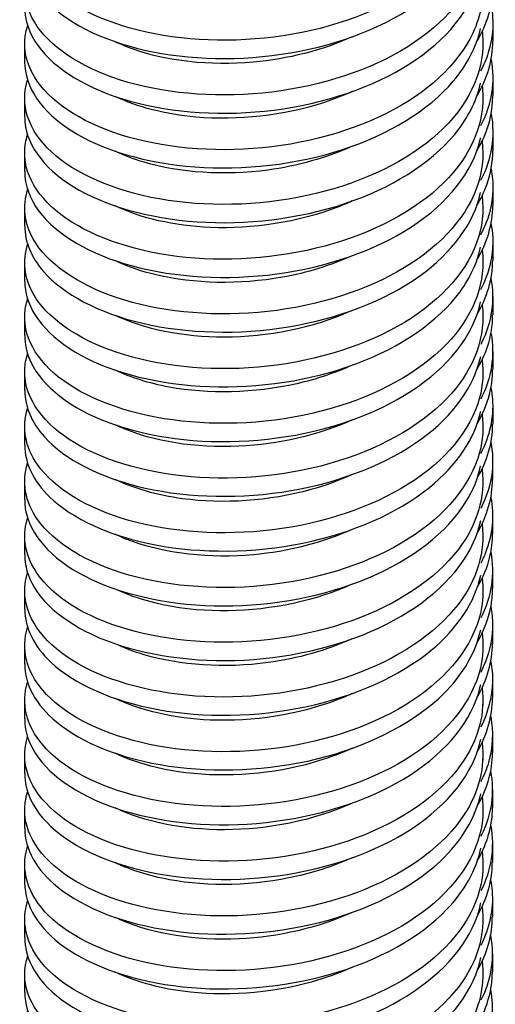
# Model space of a CAD drawing. Extents: x 5 to 1485, y 5 to 302.
# Drawn here: x 1410 to 1418, y 152 to 169 of the extents above; entities that cross this region are included whole.
import ezdxf

# ---------------------------------------------------------------- set-up
doc = ezdxf.new("R2010")
doc.units = 0
doc.header["$LTSCALE"] = 0.5
doc.header["$MEASUREMENT"] = 0
doc.layers.get('0').update_dxf_attribs({"linetype": 'CONTINUOUS'})
doc.layers.add('6', color=7, linetype='CONTINUOUS')
doc.layers.add('VISIBLE EDGES(CIBES)', color=7, linetype='CONTINUOUS')

# ---------------------------------------------------------------- blocks, each defined once
blk = doc.blocks.new('B3_CIBES_DETAIL_MOUNTING_FIXING_POINTS')
at = {"layer": 'VISIBLE EDGES(CIBES)'}
for p, q in [((515.272, -119.063), (515.271, -120.704)), ((473.172, -120.942), (473.172, -122.583)), ((514.374, -120.942), (514.374, -121.382)), ((515.269, -123.987), (515.268, -125.629)), ((473.172, -125.865), (473.172, -127.506)), ((514.374, -125.865), (514.374, -126.305)), ((515.266, -128.912), (515.265, -130.554)), ((473.172, -130.788), (473.172, -132.429)), ((514.374, -130.788), (514.374, -131.229)), ((515.263, -133.837), (515.262, -135.479)), ((473.172, -135.711), (473.172, -137.352)), ((514.374, -135.711), (514.374, -136.152)), ((515.26, -138.762), (515.259, -140.404)), ((473.172, -140.634), (473.172, -142.275)), ((514.374, -140.634), (514.374, -141.076)), ((515.257, -143.687), (515.256, -145.329)), ((473.172, -145.557), (473.172, -147.198)), ((514.374, -145.557), (514.374, -145.999)), ((515.254, -148.612), (515.253, -150.253)), ((473.172, -150.48), (473.172, -152.121)), ((514.374, -150.48), (514.374, -150.922)), ((515.251, -153.537), (515.25, -155.178)), ((473.172, -155.403), (473.172, -157.044)), ((514.374, -155.403), (514.374, -155.846)), ((515.248, -158.462), (515.247, -160.103)), ((473.172, -160.326), (473.172, -161.967)), ((514.374, -160.326), (514.374, -160.769)), ((515.245, -163.386), (515.244, -165.028)), ((473.172, -165.249), (473.172, -166.891)), ((514.374, -165.249), (514.374, -165.693)), ((515.242, -168.311), (515.24, -169.953)), ((473.172, -170.173), (473.172, -171.814)), ((514.374, -170.173), (514.374, -170.616)), ((515.238, -173.236), (515.237, -174.878)), ((473.172, -175.096), (473.172, -176.737)), ((514.374, -175.096), (514.374, -175.539)), ((515.235, -178.161), (515.234, -179.803)), ((473.172, -180.019), (473.172, -181.66)), ((514.374, -180.019), (514.374, -180.463)), ((515.232, -183.086), (515.231, -184.728)), ((473.172, -184.942), (473.172, -186.583)), ((514.374, -184.942), (514.374, -185.386)), ((515.229, -188.011), (515.228, -189.652)), ((473.172, -189.865), (473.172, -191.506)), ((514.374, -189.865), (514.374, -190.309)), ((515.226, -192.936), (515.225, -194.577)), ((473.172, -194.788), (473.172, -196.429)), ((514.374, -194.788), (514.374, -195.233)), ((515.223, -197.861), (515.222, -199.502)), ((473.172, -199.711), (473.172, -201.352)), ((514.374, -199.711), (514.374, -200.156)), ((515.22, -202.785), (515.219, -204.427)), ((473.172, -204.634), (473.172, -206.275)), ((514.374, -204.634), (514.374, -205.08))]:
    blk.add_line(p, q, dxfattribs=at)
for points, knots in [([(514.306, -105.097), (514.353, -105.464), (514.375, -105.833), (514.374, -106.201), (514.364, -109.154), (512.816, -112.097), (510.045, -114.501), (507.274, -116.906), (503.296, -118.759), (498.92, -119.755), (494.545, -120.75), (489.799, -120.884), (485.646, -120.199), (481.494, -119.513), (477.961, -118.015), (475.766, -116.078), (473.571, -114.141), (472.727, -111.78), (473.406, -109.545)], [0, 0, 0, 0, 0.024352, 0.024352, 0.024352, 0.219482, 0.219482, 0.219482, 0.414611, 0.414611, 0.414611, 0.609741, 0.609741, 0.609741, 0.80487, 0.80487, 0.80487, 1, 1, 1, 1]), ([(473.182, -112.737), (473.181, -113.743), (473.468, -114.748), (474.046, -115.705), (475.348, -117.86), (478.119, -119.751), (481.795, -120.924), (485.472, -122.097), (490.031, -122.543), (494.547, -122.102), (499.063, -121.66), (503.507, -120.331), (506.976, -118.315), (510.445, -116.3), (512.917, -113.607), (513.89, -110.716), (513.999, -110.392), (514.089, -110.066), (514.161, -109.739)], [0, 0, 0, 0, 0.09748, 0.09748, 0.09748, 0.31697, 0.31697, 0.31697, 0.53646, 0.53646, 0.53646, 0.755951, 0.755951, 0.755951, 0.975441, 0.975441, 0.975441, 1, 1, 1, 1]), ([(514.298, -110.016), (514.505, -111.716), (514.226, -113.437), (513.457, -115.074), (512.124, -117.911), (509.325, -120.478), (505.629, -122.323), (501.934, -124.168), (497.364, -125.282), (492.85, -125.509), (488.335, -125.736), (483.904, -125.076), (480.456, -123.733), (477.008, -122.39), (474.566, -120.375), (473.624, -118.167), (473.096, -116.927), (473.042, -115.632), (473.444, -114.378)], [0, 0, 0, 0, 0.112307, 0.112307, 0.112307, 0.30691, 0.30691, 0.30691, 0.501513, 0.501513, 0.501513, 0.696116, 0.696116, 0.696116, 0.890719, 0.890719, 0.890719, 1, 1, 1, 1]), ([(514.298, -114.936), (514.505, -116.636), (514.227, -118.359), (513.457, -119.997), (512.124, -122.834), (509.325, -125.401), (505.629, -127.246), (501.934, -129.091), (497.364, -130.206), (492.85, -130.432), (488.335, -130.659), (483.904, -129.999), (480.456, -128.656), (477.008, -127.314), (474.566, -125.298), (473.624, -123.09), (473.096, -121.851), (473.042, -120.555), (473.444, -119.301)], [0, 0, 0, 0, 0.112378, 0.112378, 0.112378, 0.306965, 0.306965, 0.306965, 0.501553, 0.501553, 0.501553, 0.69614, 0.69614, 0.69614, 0.890728, 0.890728, 0.890728, 1, 1, 1, 1]), ([(473.182, -117.659), (473.183, -118.841), (473.581, -120.022), (474.374, -121.125), (475.895, -123.238), (478.859, -125.044), (482.665, -126.107), (486.471, -127.17), (491.094, -127.481), (495.595, -126.907), (500.096, -126.332), (504.448, -124.874), (507.765, -122.758), (511.081, -120.642), (513.343, -117.88), (514.091, -114.964), (514.117, -114.861), (514.141, -114.758), (514.164, -114.655)], [0, 0, 0, 0, 0.114471, 0.114471, 0.114471, 0.333924, 0.333924, 0.333924, 0.553378, 0.553378, 0.553378, 0.772832, 0.772832, 0.772832, 0.992286, 0.992286, 0.992286, 1, 1, 1, 1]), ([(515.109, -117.422), (515.379, -118.86), (515.3, -120.323), (514.857, -121.745), (514.682, -122.309), (514.449, -122.867), (514.163, -123.413)], [0, 0, 0, 0, 0.715919, 0.715919, 0.715919, 1, 1, 1, 1]), ([(514.336, -120.119), (514.612, -123.067), (513.352, -126.061), (510.812, -128.562), (508.272, -131.064), (504.468, -133.06), (500.172, -134.214), (495.877, -135.368), (491.117, -135.675), (486.86, -135.144), (482.603, -134.612), (478.876, -133.246), (476.435, -131.394), (473.995, -129.542), (472.856, -127.217), (473.251, -124.962), (473.294, -124.715), (473.356, -124.469), (473.436, -124.224)], [0, 0, 0, 0, 0.195708, 0.195708, 0.195708, 0.391415, 0.391415, 0.391415, 0.587123, 0.587123, 0.587123, 0.78283, 0.78283, 0.78283, 0.978538, 0.978538, 0.978538, 1, 1, 1, 1]), ([(473.172, -122.583), (473.173, -124.83), (474.686, -127.07), (477.41, -128.785), (480.155, -130.514), (484.114, -131.697), (488.481, -132.023), (492.848, -132.35), (497.597, -131.816), (501.762, -130.46), (505.928, -129.105), (509.484, -126.934), (511.707, -124.319), (512.964, -122.84), (513.791, -121.225), (514.156, -119.571)], [0, 0, 0, 0, 0.217711, 0.217711, 0.217711, 0.437129, 0.437129, 0.437129, 0.656546, 0.656546, 0.656546, 0.875964, 0.875964, 0.875964, 1, 1, 1, 1]), ([(502.623, -120.317), (499.953, -121.531), (496.842, -122.323), (493.724, -122.604), (489.797, -122.958), (485.889, -122.5), (482.866, -121.413), (482.317, -121.216), (481.798, -120.998), (481.312, -120.762)], [0, 0, 0, 0, 0.401907, 0.401907, 0.401907, 0.908065, 0.908065, 0.908065, 1, 1, 1, 1]), ([(473.173, -127.506), (473.172, -127.664), (473.179, -127.822), (473.194, -127.979), (473.401, -130.242), (475.144, -132.456), (478.069, -134.101), (480.994, -135.746), (485.082, -136.81), (489.503, -137.007), (493.923, -137.204), (498.65, -136.531), (502.72, -135.054), (506.79, -133.577), (510.18, -131.304), (512.201, -128.626), (513.188, -127.318), (513.845, -125.917), (514.157, -124.488)], [0, 0, 0, 0, 0.015296, 0.015296, 0.015296, 0.234676, 0.234676, 0.234676, 0.454057, 0.454057, 0.454057, 0.673438, 0.673438, 0.673438, 0.892819, 0.892819, 0.892819, 1, 1, 1, 1]), ([(514.336, -125.042), (514.612, -127.99), (513.352, -130.984), (510.812, -133.485), (508.272, -135.987), (504.468, -137.983), (500.172, -139.137), (495.877, -140.291), (491.117, -140.599), (486.86, -140.067), (482.603, -139.535), (478.876, -138.169), (476.435, -136.317), (473.995, -134.465), (472.856, -132.141), (473.251, -129.885), (473.294, -129.638), (473.356, -129.392), (473.436, -129.147)], [0, 0, 0, 0, 0.195708, 0.195708, 0.195708, 0.391415, 0.391415, 0.391415, 0.587123, 0.587123, 0.587123, 0.78283, 0.78283, 0.78283, 0.978538, 0.978538, 0.978538, 1, 1, 1, 1]), ([(502.621, -125.24), (501.823, -125.607), (500.984, -125.936), (500.115, -126.222), (496.469, -127.424), (492.315, -127.869), (488.574, -127.54), (485.816, -127.296), (483.298, -126.634), (481.313, -125.684)], [0, 0, 0, 0, 0.120603, 0.120603, 0.120603, 0.626762, 0.626762, 0.626762, 1, 1, 1, 1]), ([(514.296, -129.695), (514.474, -131.115), (514.312, -132.552), (513.802, -133.941), (512.745, -136.822), (510.195, -139.486), (506.671, -141.463), (503.148, -143.441), (498.672, -144.72), (494.154, -145.112), (489.636, -145.504), (485.103, -145.008), (481.477, -143.795), (477.852, -142.581), (475.155, -140.66), (473.936, -138.492), (473.134, -137.065), (472.975, -135.538), (473.442, -134.07)], [0, 0, 0, 0, 0.093875, 0.093875, 0.093875, 0.288415, 0.288415, 0.288415, 0.482956, 0.482956, 0.482956, 0.677496, 0.677496, 0.677496, 0.872037, 0.872037, 0.872037, 1, 1, 1, 1]), ([(473.182, -132.429), (473.183, -133.653), (473.611, -134.876), (474.461, -136.012), (476.034, -138.114), (479.044, -139.9), (482.88, -140.935), (486.715, -141.971), (491.352, -142.249), (495.848, -141.643), (500.344, -141.036), (504.671, -139.547), (507.95, -137.408), (511.228, -135.269), (513.439, -132.491), (514.131, -129.569)], [0, 0, 0, 0, 0.119007, 0.119007, 0.119007, 0.339255, 0.339255, 0.339255, 0.559503, 0.559503, 0.559503, 0.779752, 0.779752, 0.779752, 1, 1, 1, 1]), ([(502.622, -130.161), (500.327, -131.206), (497.709, -131.943), (495.036, -132.303), (491.12, -132.831), (487.115, -132.549), (483.909, -131.6), (482.969, -131.322), (482.1, -130.987), (481.315, -130.607)], [0, 0, 0, 0, 0.3454581, 0.3454581, 0.3454581, 0.8516168, 0.8516168, 0.8516168, 1, 1, 1, 1]), ([(513.835, -135.478), (514.199, -134.872), (514.496, -134.252), (514.722, -133.621), (515.082, -132.614), (515.259, -131.584), (515.257, -130.554)], [0, 0, 0, 0, 0.385408, 0.385408, 0.385408, 1, 1, 1, 1]), ([(515.106, -132.196), (515.225, -132.819), (515.277, -133.446), (515.26, -134.072), (515.222, -135.459), (514.844, -136.84), (514.161, -138.161)], [0, 0, 0, 0, 0.311345, 0.311345, 0.311345, 1, 1, 1, 1]), ([(514.296, -134.614), (514.474, -136.036), (514.313, -137.473), (513.802, -138.864), (512.745, -141.745), (510.195, -144.409), (506.671, -146.387), (503.148, -148.364), (498.672, -149.643), (494.154, -150.035), (489.636, -150.427), (485.103, -149.931), (481.477, -148.718), (477.852, -147.504), (475.155, -145.583), (473.936, -143.415), (473.134, -141.988), (472.975, -140.462), (473.442, -138.993)], [0, 0, 0, 0, 0.093947, 0.093947, 0.093947, 0.288472, 0.288472, 0.288472, 0.482997, 0.482997, 0.482997, 0.677522, 0.677522, 0.677522, 0.872047, 0.872047, 0.872047, 1, 1, 1, 1]), ([(473.181, -137.352), (473.185, -138.751), (473.747, -140.15), (474.852, -141.418), (476.639, -143.471), (479.833, -145.165), (483.785, -146.086), (487.737, -147.007), (492.423, -147.148), (496.89, -146.409), (501.357, -145.671), (505.577, -144.056), (508.693, -141.823), (511.628, -139.719), (513.567, -137.077), (514.169, -134.321)], [0, 0, 0, 0, 0.135494, 0.135494, 0.135494, 0.354802, 0.354802, 0.354802, 0.57411, 0.57411, 0.57411, 0.793417, 0.793417, 0.793417, 1, 1, 1, 1]), ([(502.623, -135.087), (502.198, -135.282), (501.762, -135.467), (501.315, -135.639), (497.792, -137), (493.661, -137.63), (489.84, -137.468), (486.596, -137.331), (483.595, -136.626), (481.311, -135.531)], [0, 0, 0, 0, 0.064155, 0.064155, 0.064155, 0.570313, 0.570313, 0.570313, 1, 1, 1, 1]), ([(515.098, -137.121), (515.317, -138.277), (515.31, -139.45), (515.065, -140.604), (514.887, -141.443), (514.584, -142.271), (514.166, -143.077)], [0, 0, 0, 0, 0.5790467, 0.5790467, 0.5790467, 1, 1, 1, 1]), ([(514.304, -139.533), (514.645, -142.286), (513.66, -145.097), (511.51, -147.52), (509.212, -150.11), (505.596, -152.241), (501.398, -153.551), (497.2, -154.86), (492.446, -155.341), (488.102, -154.967), (483.758, -154.592), (479.85, -153.366), (477.174, -151.608), (474.498, -149.85), (473.069, -147.572), (473.178, -145.307), (473.201, -144.841), (473.288, -144.376), (473.438, -143.917)], [0, 0, 0, 0, 0.181918, 0.181918, 0.181918, 0.376427, 0.376427, 0.376427, 0.570936, 0.570936, 0.570936, 0.765446, 0.765446, 0.765446, 0.959955, 0.959955, 0.959955, 1, 1, 1, 1]), ([(473.207, -142.876), (473.47, -145.136), (475.268, -147.338), (478.234, -148.962), (481.201, -150.586), (485.319, -151.621), (489.751, -151.786), (494.183, -151.952), (498.902, -151.245), (502.948, -149.74), (506.994, -148.234), (510.342, -145.937), (512.313, -143.245), (513.243, -141.974), (513.863, -140.619), (514.161, -139.237)], [0, 0, 0, 0, 0.223607, 0.223607, 0.223607, 0.447214, 0.447214, 0.447214, 0.670821, 0.670821, 0.670821, 0.894428, 0.894428, 0.894428, 1, 1, 1, 1]), ([(502.62, -140.007), (500.702, -140.882), (498.558, -141.543), (496.342, -141.944), (492.459, -142.645), (488.38, -142.542), (485.009, -141.74), (483.645, -141.415), (482.401, -140.976), (481.316, -140.452)], [0, 0, 0, 0, 0.28901, 0.28901, 0.28901, 0.795168, 0.795168, 0.795168, 1, 1, 1, 1]), ([(515.096, -142.045), (515.456, -143.993), (515.172, -145.986), (514.242, -147.861), (514.219, -147.905), (514.197, -147.95), (514.174, -147.995)], [0, 0, 0, 0, 0.976662, 0.976662, 0.976662, 1, 1, 1, 1]), ([(473.175, -147.198), (473.174, -147.574), (473.213, -147.95), (473.295, -148.323), (473.787, -150.573), (475.807, -152.718), (478.944, -154.252), (482.081, -155.786), (486.315, -156.698), (490.786, -156.733), (495.258, -156.767), (499.938, -155.922), (503.876, -154.299), (507.814, -152.676), (510.986, -150.282), (512.746, -147.536), (513.443, -146.45), (513.916, -145.311), (514.163, -144.153)], [0, 0, 0, 0, 0.036378, 0.036378, 0.036378, 0.255612, 0.255612, 0.255612, 0.474846, 0.474846, 0.474846, 0.69408, 0.69408, 0.69408, 0.913314, 0.913314, 0.913314, 1, 1, 1, 1]), ([(514.304, -144.452), (514.646, -147.206), (513.661, -150.019), (511.51, -152.443), (509.212, -155.033), (505.596, -157.164), (501.398, -158.474), (497.2, -159.783), (492.446, -160.265), (488.102, -159.89), (483.758, -159.516), (479.85, -158.29), (477.174, -156.531), (474.498, -154.773), (473.069, -152.495), (473.178, -150.23), (473.201, -149.764), (473.288, -149.299), (473.438, -148.84)], [0, 0, 0, 0, 0.181984, 0.181984, 0.181984, 0.376477, 0.376477, 0.376477, 0.570971, 0.570971, 0.570971, 0.765465, 0.765465, 0.765465, 0.959958, 0.959958, 0.959958, 1, 1, 1, 1]), ([(502.471, -145.004), (499.091, -146.519), (495.008, -147.331), (491.129, -147.34), (487.403, -147.349), (483.89, -146.62), (481.309, -145.379)], [0, 0, 0, 0, 0.510089, 0.510089, 0.510089, 1, 1, 1, 1]), ([(513.843, -150.222), (514.236, -149.564), (514.55, -148.888), (514.78, -148.201), (515.095, -147.256), (515.25, -146.293), (515.248, -145.329)], [0, 0, 0, 0, 0.421253, 0.421253, 0.421253, 1, 1, 1, 1]), ([(514.295, -149.373), (514.442, -150.514), (514.369, -151.667), (514.067, -152.797), (513.29, -155.711), (510.999, -158.464), (507.662, -160.567), (504.324, -162.67), (499.96, -164.111), (495.456, -164.668), (490.952, -165.225), (486.337, -164.896), (482.548, -163.818), (478.759, -162.74), (475.819, -160.922), (474.327, -158.803), (473.203, -157.205), (472.906, -155.445), (473.44, -153.762)], [0, 0, 0, 0, 0.075455, 0.075455, 0.075455, 0.269933, 0.269933, 0.269933, 0.464411, 0.464411, 0.464411, 0.658889, 0.658889, 0.658889, 0.853367, 0.853367, 0.853367, 1, 1, 1, 1]), ([(473.181, -152.121), (473.185, -153.562), (473.783, -155.004), (474.953, -156.303), (476.791, -158.342), (480.029, -160.013), (484.008, -160.906), (487.987, -161.799), (492.682, -161.907), (497.141, -161.136), (501.599, -160.366), (505.792, -158.721), (508.867, -156.466), (511.714, -154.378), (513.586, -151.778), (514.173, -149.07)], [0, 0, 0, 0, 0.139528, 0.139528, 0.139528, 0.358726, 0.358726, 0.358726, 0.577923, 0.577923, 0.577923, 0.79712, 0.79712, 0.79712, 1, 1, 1, 1]), ([(502.619, -149.853), (501.077, -150.558), (499.389, -151.126), (497.632, -151.526), (493.806, -152.399), (489.678, -152.479), (486.162, -151.829), (484.347, -151.493), (482.703, -150.965), (481.316, -150.298)], [0, 0, 0, 0, 0.232561, 0.232561, 0.232561, 0.73872, 0.73872, 0.73872, 1, 1, 1, 1]), ([(513.844, -155.136), (514.355, -154.277), (514.734, -153.388), (514.967, -152.483), (515.157, -151.746), (515.249, -151), (515.247, -150.254)], [0, 0, 0, 0, 0.550909, 0.550909, 0.550909, 1, 1, 1, 1]), ([(515.096, -151.895), (515.161, -152.236), (515.206, -152.578), (515.229, -152.92), (515.345, -154.577), (514.975, -156.244), (514.167, -157.825)], [0, 0, 0, 0, 0.171375, 0.171375, 0.171375, 1, 1, 1, 1]), ([(473.179, -157.044), (473.185, -158.661), (473.944, -160.278), (475.405, -161.693), (477.451, -163.676), (480.862, -165.249), (484.945, -166.023), (489.028, -166.798), (493.758, -166.766), (498.172, -165.865), (502.587, -164.964), (506.659, -163.198), (509.562, -160.854), (512.026, -158.865), (513.634, -156.47), (514.173, -153.986)], [0, 0, 0, 0, 0.156489, 0.156489, 0.156489, 0.375649, 0.375649, 0.375649, 0.594809, 0.594809, 0.594809, 0.813969, 0.813969, 0.813969, 1, 1, 1, 1]), ([(514.295, -154.292), (514.442, -155.435), (514.369, -156.589), (514.067, -157.72), (513.29, -160.634), (510.999, -163.387), (507.662, -165.49), (504.324, -167.593), (499.96, -169.034), (495.456, -169.591), (490.952, -170.148), (486.337, -169.819), (482.548, -168.741), (478.759, -167.663), (475.819, -165.845), (474.327, -163.726), (473.203, -162.128), (472.906, -160.368), (473.44, -158.685)], [0, 0, 0, 0, 0.07553, 0.07553, 0.07553, 0.269992, 0.269992, 0.269992, 0.464454, 0.464454, 0.464454, 0.658917, 0.658917, 0.658917, 0.853379, 0.853379, 0.853379, 1, 1, 1, 1]), ([(502.624, -154.78), (499.587, -156.163), (495.971, -156.989), (492.433, -157.154), (488.518, -157.336), (484.728, -156.711), (481.904, -155.496), (481.701, -155.408), (481.503, -155.318), (481.31, -155.225)], [0, 0, 0, 0, 0.457416, 0.457416, 0.457416, 0.963575, 0.963575, 0.963575, 1, 1, 1, 1]), ([(515.088, -156.821), (515.254, -157.695), (515.291, -158.578), (515.191, -159.456), (515.063, -160.571), (514.716, -161.675), (514.17, -162.741)], [0, 0, 0, 0, 0.440515, 0.440515, 0.440515, 1, 1, 1, 1]), ([(514.3, -159.211), (514.607, -161.685), (513.859, -164.209), (512.138, -166.453), (510.09, -169.122), (506.678, -171.382), (502.594, -172.843), (498.51, -174.304), (493.781, -174.959), (489.366, -174.744), (484.952, -174.53), (480.88, -173.45), (477.979, -171.793), (475.078, -170.137), (473.365, -167.916), (473.188, -165.653), (473.135, -164.969), (473.222, -164.283), (473.441, -163.61)], [0, 0, 0, 0, 0.163474, 0.163474, 0.163474, 0.35792, 0.35792, 0.35792, 0.552367, 0.552367, 0.552367, 0.746813, 0.746813, 0.746813, 0.94126, 0.94126, 0.94126, 1, 1, 1, 1]), ([(473.176, -161.968), (473.174, -162.386), (473.223, -162.804), (473.324, -163.219), (473.872, -165.465), (475.945, -167.595), (479.121, -169.107), (482.298, -170.619), (486.559, -171.501), (491.038, -171.503), (495.517, -171.506), (500.186, -170.627), (504.096, -168.976), (508.007, -167.325), (511.135, -164.909), (512.844, -162.151), (513.492, -161.105), (513.934, -160.012), (514.168, -158.903)], [0, 0, 0, 0, 0.040461, 0.040461, 0.040461, 0.259584, 0.259584, 0.259584, 0.478707, 0.478707, 0.478707, 0.69783, 0.69783, 0.69783, 0.916953, 0.916953, 0.916953, 1, 1, 1, 1]), ([(502.62, -159.7), (501.453, -160.235), (500.202, -160.691), (498.899, -161.053), (495.153, -162.093), (490.999, -162.357), (487.359, -161.866), (485.075, -161.558), (483.003, -160.955), (481.315, -160.144)], [0, 0, 0, 0, 0.1761125, 0.1761125, 0.1761125, 0.6822712, 0.6822712, 0.6822712, 1, 1, 1, 1]), ([(515.082, -161.745), (515.392, -163.411), (515.234, -165.109), (514.594, -166.739), (514.473, -167.048), (514.334, -167.355), (514.178, -167.659)], [0, 0, 0, 0, 0.8403815, 0.8403815, 0.8403815, 1, 1, 1, 1]), ([(473.178, -166.891), (473.176, -167.485), (473.275, -168.078), (473.478, -168.662), (474.254, -170.888), (476.542, -172.955), (479.879, -174.37), (483.215, -175.786), (487.579, -176.541), (492.082, -176.412), (496.586, -176.282), (501.202, -175.267), (504.992, -173.502), (508.782, -171.738), (511.723, -169.233), (513.216, -166.427), (513.668, -165.578), (513.986, -164.704), (514.171, -163.819)], [0, 0, 0, 0, 0.057432, 0.057432, 0.057432, 0.276518, 0.276518, 0.276518, 0.495604, 0.495604, 0.495604, 0.71469, 0.71469, 0.71469, 0.933776, 0.933776, 0.933776, 1, 1, 1, 1]), ([(514.3, -164.13), (514.608, -166.605), (513.86, -169.131), (512.138, -171.376), (510.09, -174.045), (506.678, -176.305), (502.594, -177.766), (498.51, -179.227), (493.781, -179.882), (489.366, -179.668), (484.952, -179.453), (480.88, -178.373), (477.979, -176.717), (475.078, -175.06), (473.365, -172.84), (473.188, -170.576), (473.135, -169.893), (473.222, -169.206), (473.441, -168.533)], [0, 0, 0, 0, 0.163542, 0.163542, 0.163542, 0.357972, 0.357972, 0.357972, 0.552403, 0.552403, 0.552403, 0.746834, 0.746834, 0.746834, 0.941265, 0.941265, 0.941265, 1, 1, 1, 1]), ([(502.623, -164.625), (499.96, -165.836), (496.856, -166.628), (493.746, -166.91), (489.819, -167.267), (485.909, -166.812), (482.883, -165.727), (482.328, -165.528), (481.803, -165.308), (481.312, -165.07)], [0, 0, 0, 0, 0.400968, 0.400968, 0.400968, 0.907126, 0.907126, 0.907126, 1, 1, 1, 1]), ([(513.853, -169.88), (514.391, -168.968), (514.781, -168.022), (515.006, -167.061), (515.164, -166.388), (515.24, -165.708), (515.239, -165.028)], [0, 0, 0, 0, 0.588128, 0.588128, 0.588128, 1, 1, 1, 1]), ([(514.296, -169.05), (514.409, -169.914), (514.396, -170.783), (514.251, -171.645), (513.756, -174.582), (511.735, -177.414), (508.597, -179.635), (505.459, -181.856), (501.223, -183.455), (496.752, -184.176), (492.281, -184.897), (487.6, -184.738), (483.663, -183.801), (479.726, -182.865), (476.556, -181.158), (474.797, -179.099), (473.301, -177.348), (472.834, -175.352), (473.437, -173.455)], [0, 0, 0, 0, 0.057049, 0.057049, 0.057049, 0.251464, 0.251464, 0.251464, 0.445879, 0.445879, 0.445879, 0.640294, 0.640294, 0.640294, 0.834709, 0.834709, 0.834709, 1, 1, 1, 1]), ([(473.178, -171.813), (473.185, -173.472), (473.986, -175.132), (475.521, -176.574), (477.617, -178.541), (481.069, -180.09), (485.175, -180.835), (489.281, -181.58), (494.017, -181.515), (498.42, -180.583), (502.822, -179.651), (506.864, -177.855), (509.724, -175.491), (512.104, -173.524), (513.654, -171.171), (514.177, -168.735)], [0, 0, 0, 0, 0.160509, 0.160509, 0.160509, 0.379558, 0.379558, 0.379558, 0.598607, 0.598607, 0.598607, 0.817655, 0.817655, 0.817655, 1, 1, 1, 1]), ([(502.621, -169.548), (501.829, -169.912), (500.997, -170.238), (500.136, -170.523), (496.491, -171.728), (492.337, -172.176), (488.595, -171.849), (485.829, -171.608), (483.302, -170.945), (481.313, -169.992)], [0, 0, 0, 0, 0.119664, 0.119664, 0.119664, 0.625823, 0.625823, 0.625823, 1, 1, 1, 1]), ([(513.854, -174.795), (514.509, -173.681), (514.943, -172.517), (515.13, -171.338), (515.203, -170.878), (515.239, -170.416), (515.238, -169.953)], [0, 0, 0, 0, 0.719286, 0.719286, 0.719286, 1, 1, 1, 1]), ([(473.176, -176.736), (473.184, -178.571), (474.171, -180.405), (476.032, -181.947), (478.329, -183.85), (481.943, -185.295), (486.14, -185.917), (490.338, -186.54), (495.092, -186.335), (499.437, -185.274), (503.781, -184.213), (507.69, -182.301), (510.368, -179.855), (512.391, -178.007), (513.703, -175.863), (514.176, -173.651)], [0, 0, 0, 0, 0.177454, 0.177454, 0.177454, 0.396466, 0.396466, 0.396466, 0.615477, 0.615477, 0.615477, 0.834489, 0.834489, 0.834489, 1, 1, 1, 1]), ([(502.622, -174.469), (500.333, -175.511), (497.724, -176.247), (495.058, -176.608), (491.142, -177.139), (487.135, -176.86), (483.926, -175.913), (482.98, -175.634), (482.105, -175.297), (481.315, -174.915)], [0, 0, 0, 0, 0.344519, 0.344519, 0.344519, 0.850678, 0.850678, 0.850678, 1, 1, 1, 1]), ([(514.251, -176.568), (513.756, -179.505), (511.735, -182.337), (508.597, -184.558), (505.459, -186.779), (501.223, -188.378), (496.752, -189.099), (492.281, -189.82), (487.6, -189.661), (483.663, -188.724), (479.726, -187.788), (476.556, -186.081), (474.797, -184.022), (473.301, -182.271), (472.834, -180.275), (473.437, -178.378)], [0, 0, 0, 0, 0.206177, 0.206177, 0.206177, 0.412355, 0.412355, 0.412355, 0.618532, 0.618532, 0.618532, 0.824709, 0.824709, 0.824709, 1, 1, 1, 1]), ([(515.079, -176.52), (515.192, -177.112), (515.244, -177.708), (515.234, -178.304), (515.211, -179.694), (514.846, -181.079), (514.174, -182.405)], [0, 0, 0, 0, 0.300275, 0.300275, 0.300275, 1, 1, 1, 1]), ([(514.296, -178.888), (514.571, -181.084), (514.026, -183.32), (512.692, -185.364), (510.903, -188.104), (507.707, -190.485), (503.754, -192.092), (499.801, -193.7), (495.115, -194.527), (490.648, -194.475), (486.182, -194.423), (481.962, -193.495), (478.848, -191.948), (475.733, -190.402), (473.742, -188.249), (473.28, -185.997), (473.096, -185.101), (473.155, -184.191), (473.443, -183.302)], [0, 0, 0, 0, 0.1450431, 0.1450431, 0.1450431, 0.3394265, 0.3394265, 0.3394265, 0.53381, 0.53381, 0.53381, 0.7281934, 0.7281934, 0.7281934, 0.9225769, 0.9225769, 0.9225769, 1, 1, 1, 1]), ([(473.179, -181.66), (473.176, -182.296), (473.29, -182.932), (473.523, -183.556), (474.354, -185.777), (476.693, -187.826), (480.067, -189.219), (483.441, -190.611), (487.827, -191.334), (492.335, -191.173), (496.843, -191.011), (501.444, -189.963), (505.204, -188.172), (508.963, -186.38), (511.858, -183.855), (513.299, -181.038), (513.711, -180.233), (514.003, -179.405), (514.176, -178.568)], [0, 0, 0, 0, 0.061501, 0.061501, 0.061501, 0.280475, 0.280475, 0.280475, 0.49945, 0.49945, 0.49945, 0.718424, 0.718424, 0.718424, 0.937398, 0.937398, 0.937398, 1, 1, 1, 1]), ([(502.623, -179.395), (502.205, -179.588), (501.775, -179.769), (501.335, -179.939), (497.814, -181.303), (493.684, -181.936), (489.861, -181.777), (486.609, -181.642), (483.6, -180.936), (481.311, -179.839)], [0, 0, 0, 0, 0.0632154, 0.0632154, 0.0632154, 0.5693741, 0.5693741, 0.5693741, 1, 1, 1, 1]), ([(515.07, -181.445), (515.33, -182.828), (515.267, -184.234), (514.867, -185.605), (514.697, -186.185), (514.468, -186.759), (514.182, -187.322)], [0, 0, 0, 0, 0.702432, 0.702432, 0.702432, 1, 1, 1, 1]), ([(514.295, -183.808), (514.572, -186.005), (514.027, -188.242), (512.692, -190.287), (510.903, -193.027), (507.707, -195.408), (503.754, -197.016), (499.801, -198.623), (495.115, -199.45), (490.648, -199.398), (486.182, -199.346), (481.962, -198.418), (478.848, -196.871), (475.733, -195.325), (473.742, -193.172), (473.28, -190.92), (473.096, -190.024), (473.155, -189.114), (473.443, -188.225)], [0, 0, 0, 0, 0.145113, 0.145113, 0.145113, 0.33948, 0.33948, 0.33948, 0.533848, 0.533848, 0.533848, 0.728216, 0.728216, 0.728216, 0.922583, 0.922583, 0.922583, 1, 1, 1, 1]), ([(473.181, -186.583), (473.178, -187.395), (473.364, -188.206), (473.742, -188.992), (474.798, -191.185), (477.346, -193.163), (480.869, -194.454), (484.391, -195.744), (488.866, -196.337), (493.385, -196.043), (497.903, -195.748), (502.436, -194.566), (506.063, -192.666), (509.689, -190.765), (512.387, -188.157), (513.608, -185.302), (513.863, -184.704), (514.054, -184.097), (514.18, -183.484)], [0, 0, 0, 0, 0.078458, 0.078458, 0.078458, 0.297394, 0.297394, 0.297394, 0.516331, 0.516331, 0.516331, 0.735268, 0.735268, 0.735268, 0.954204, 0.954204, 0.954204, 1, 1, 1, 1]), ([(502.62, -184.314), (500.708, -185.187), (498.572, -185.847), (496.363, -186.247), (492.482, -186.951), (488.402, -186.852), (485.028, -186.052), (483.657, -185.727), (482.406, -185.287), (481.316, -184.76)], [0, 0, 0, 0, 0.288071, 0.288071, 0.288071, 0.794229, 0.794229, 0.794229, 1, 1, 1, 1]), ([(473.175, -191.506), (473.184, -193.383), (474.219, -195.258), (476.162, -196.822), (478.507, -198.709), (482.159, -200.128), (486.377, -200.721), (490.594, -201.314), (495.351, -201.075), (499.68, -199.983), (504.009, -198.891), (507.884, -196.951), (510.517, -194.487), (512.463, -192.665), (513.722, -190.564), (514.18, -188.4)], [0, 0, 0, 0, 0.18146, 0.18146, 0.18146, 0.400359, 0.400359, 0.400359, 0.619259, 0.619259, 0.619259, 0.838158, 0.838158, 0.838158, 1, 1, 1, 1]), ([(502.625, -189.242), (502.58, -189.263), (502.535, -189.283), (502.49, -189.304), (499.112, -190.821), (495.031, -191.636), (491.15, -191.648), (487.416, -191.659), (483.895, -190.93), (481.309, -189.686)], [0, 0, 0, 0, 0.0067669, 0.0067669, 0.0067669, 0.5129256, 0.5129256, 0.5129256, 1, 1, 1, 1]), ([(514.352, -190.488), (514.143, -193.438), (512.398, -196.338), (509.472, -198.67), (506.546, -201.002), (502.457, -202.753), (498.036, -203.637), (493.615, -204.52), (488.889, -204.533), (484.819, -203.743), (480.749, -202.953), (477.361, -201.366), (475.342, -199.376), (473.432, -197.492), (472.759, -195.259), (473.435, -193.147)], [0, 0, 0, 0, 0.202167, 0.202167, 0.202167, 0.404334, 0.404334, 0.404334, 0.606501, 0.606501, 0.606501, 0.808668, 0.808668, 0.808668, 1, 1, 1, 1]), ([(514.296, -193.647), (514.374, -194.233), (514.394, -194.823), (514.352, -195.411), (514.143, -198.361), (512.398, -201.262), (509.472, -203.593), (506.546, -205.925), (502.457, -207.676), (498.036, -208.56), (493.615, -209.443), (488.889, -209.456), (484.819, -208.666), (480.749, -207.876), (477.361, -206.289), (475.342, -204.299), (473.432, -202.415), (472.759, -200.182), (473.435, -198.07)], [0, 0, 0, 0, 0.038735, 0.038735, 0.038735, 0.233071, 0.233071, 0.233071, 0.427407, 0.427407, 0.427407, 0.621743, 0.621743, 0.621743, 0.816079, 0.816079, 0.816079, 1, 1, 1, 1]), ([(473.173, -196.429), (473.18, -198.481), (474.429, -200.531), (476.73, -202.176), (479.268, -203.99), (483.072, -205.3), (487.366, -205.767), (491.661, -206.235), (496.421, -205.856), (500.679, -204.638), (504.936, -203.419), (508.665, -201.367), (511.107, -198.828), (512.725, -197.146), (513.772, -195.256), (514.179, -193.316)], [0, 0, 0, 0, 0.19839, 0.19839, 0.19839, 0.4172516, 0.4172516, 0.4172516, 0.6361133, 0.6361133, 0.6361133, 0.8549749, 0.8549749, 0.8549749, 1, 1, 1, 1]), ([(502.619, -194.161), (501.083, -194.864), (499.403, -195.429), (497.653, -195.829), (493.829, -196.705), (489.699, -196.788), (486.182, -196.14), (484.359, -195.805), (482.708, -195.276), (481.316, -194.606)], [0, 0, 0, 0, 0.231622, 0.231622, 0.231622, 0.737781, 0.737781, 0.737781, 1, 1, 1, 1]), ([(515.069, -196.219), (515.128, -196.529), (515.17, -196.841), (515.195, -197.152), (515.328, -198.811), (514.974, -200.482), (514.18, -202.069)], [0, 0, 0, 0, 0.158279, 0.158279, 0.158279, 1, 1, 1, 1]), ([(473.181, -201.353), (473.179, -202.207), (473.385, -203.06), (473.803, -203.884), (474.913, -206.07), (477.511, -208.029), (481.068, -209.295), (484.625, -210.56), (489.119, -211.121), (493.638, -210.795), (498.157, -210.468), (502.672, -209.253), (506.265, -207.327), (509.859, -205.402), (512.508, -202.775), (513.675, -199.91), (513.9, -199.358), (514.07, -198.798), (514.185, -198.233)], [0, 0, 0, 0, 0.082513, 0.082513, 0.082513, 0.301337, 0.301337, 0.301337, 0.520161, 0.520161, 0.520161, 0.738985, 0.738985, 0.738985, 0.957809, 0.957809, 0.957809, 1, 1, 1, 1]), ([(514.291, -198.566), (514.537, -200.484), (514.162, -202.432), (513.17, -204.257), (511.647, -207.057), (508.681, -209.551), (504.874, -211.3), (501.068, -213.05), (496.444, -214.047), (491.943, -214.159), (487.442, -214.271), (483.091, -213.499), (479.776, -212.07), (476.46, -210.641), (474.2, -208.566), (473.455, -206.337), (473.086, -205.234), (473.089, -204.098), (473.444, -202.994)], [0, 0, 0, 0, 0.126625, 0.126625, 0.126625, 0.320945, 0.320945, 0.320945, 0.515266, 0.515266, 0.515266, 0.709586, 0.709586, 0.709586, 0.903906, 0.903906, 0.903906, 1, 1, 1, 1]), ([(502.624, -199.088), (499.593, -200.468), (495.986, -201.294), (492.455, -201.461), (488.54, -201.646), (484.747, -201.023), (481.92, -199.81)], [0, 0, 0, 0, 0.474195, 0.474195, 0.474195, 1, 1, 1, 1]), ([(513.88, -204.284), (513.942, -204.177), (514.002, -204.07), (514.059, -203.962), (514.826, -202.526), (515.211, -201.014), (515.212, -199.502)], [0, 0, 0, 0, 0.06975, 0.06975, 0.06975, 1, 1, 1, 1]), ([(515.059, -201.145), (515.267, -202.246), (515.271, -203.361), (515.058, -204.462), (514.894, -205.317), (514.599, -206.162), (514.185, -206.985)], [0, 0, 0, 0, 0.562767, 0.562767, 0.562767, 1, 1, 1, 1]), ([(514.291, -203.485), (514.537, -205.404), (514.162, -207.354), (513.17, -209.18), (511.647, -211.98), (508.681, -214.474), (504.874, -216.223), (501.068, -217.973), (496.444, -218.97), (491.943, -219.082), (487.442, -219.194), (483.091, -218.422), (479.776, -216.993), (476.46, -215.564), (474.2, -213.489), (473.455, -211.26), (473.086, -210.157), (473.089, -209.021), (473.444, -207.917)], [0, 0, 0, 0, 0.126696, 0.126696, 0.126696, 0.321001, 0.321001, 0.321001, 0.515305, 0.515305, 0.515305, 0.70961, 0.70961, 0.70961, 0.903914, 0.903914, 0.903914, 1, 1, 1, 1]), ([(473.182, -206.275), (473.181, -207.305), (473.482, -208.335), (474.087, -209.312), (475.419, -211.461), (478.216, -213.341), (481.911, -214.5), (485.605, -215.658), (490.174, -216.086), (494.689, -215.626), (499.203, -215.167), (503.635, -213.82), (507.084, -211.791), (510.533, -209.761), (512.977, -207.059), (513.92, -204.164)], [0, 0, 0, 0, 0.102046, 0.102046, 0.102046, 0.326534, 0.326534, 0.326534, 0.551023, 0.551023, 0.551023, 0.775511, 0.775511, 0.775511, 1, 1, 1, 1]), ([(502.62, -204.008), (501.459, -204.54), (500.216, -204.994), (498.92, -205.355), (495.175, -206.398), (491.021, -206.665), (487.38, -206.177), (485.087, -205.869), (483.008, -205.265), (481.315, -204.452)], [0, 0, 0, 0, 0.175173, 0.175173, 0.175173, 0.681332, 0.681332, 0.681332, 1, 1, 1, 1])]:
    blk.add_open_spline(points, degree=3, knots=knots, dxfattribs=at)
for points in [[(513.822, -120.733), (514.769, -119.151), (515.272, -117.466), (515.274, -115.779)], [(514.307, -119.855), (514.318, -119.943), (514.327, -120.031), (514.336, -120.119)], [(513.826, -125.649), (514.768, -124.069), (515.264, -122.387), (515.27, -120.704)], [(515.111, -122.346), (515.48, -124.352), (515.16, -126.406), (514.167, -128.33)], [(514.306, -124.775), (514.317, -124.864), (514.327, -124.953), (514.336, -125.042)], [(514.473, -129.33), (514.999, -128.125), (515.26, -126.877), (515.259, -125.629)], [(515.113, -127.271), (515.485, -129.274), (515.151, -131.324), (514.164, -133.246)], [(513.834, -130.564), (514.078, -130.159), (514.291, -129.747), (514.473, -129.33)], [(514.131, -129.569), (514.144, -129.514), (514.156, -129.459), (514.168, -129.405)], [(513.835, -140.393), (514.765, -138.822), (515.254, -137.151), (515.26, -135.479)], [(513.84, -145.308), (514.765, -143.74), (515.248, -142.072), (515.255, -140.403)], [(473.173, -142.275), (473.173, -142.475), (473.184, -142.676), (473.207, -142.876)], [(502.625, -144.934), (502.574, -144.958), (502.522, -144.981), (502.471, -145.004)], [(515.098, -146.97), (515.465, -148.961), (515.145, -150.999), (514.172, -152.911)], [(513.849, -160.052), (514.763, -158.493), (515.238, -156.836), (515.245, -155.178)], [(513.855, -164.967), (514.764, -163.411), (515.234, -161.757), (515.24, -160.103)], [(515.083, -166.67), (515.447, -168.648), (515.142, -170.674), (514.18, -172.575)], [(515.117, -171.77), (515.437, -173.69), (515.104, -175.647), (514.174, -177.49)], [(515.086, -171.594), (515.097, -171.653), (515.107, -171.712), (515.117, -171.77)], [(514.295, -173.97), (514.409, -174.834), (514.396, -175.705), (514.251, -176.568)], [(513.864, -179.711), (514.762, -178.164), (515.224, -176.521), (515.23, -174.877)], [(513.868, -184.626), (514.765, -183.082), (515.221, -181.442), (515.225, -179.802)], [(515.15, -185.914), (515.204, -185.52), (515.23, -185.124), (515.229, -184.728)], [(513.863, -189.538), (514.543, -188.371), (514.982, -187.15), (515.15, -185.914)], [(515.068, -186.369), (515.423, -188.286), (515.154, -190.248), (514.257, -192.096)], [(514.296, -188.728), (514.374, -189.313), (514.394, -189.901), (514.352, -190.488)], [(513.865, -194.453), (514.659, -193.084), (515.122, -191.641), (515.212, -190.188)], [(515.212, -190.188), (515.223, -190.01), (515.228, -189.831), (515.228, -189.652)], [(515.073, -191.294), (515.436, -193.257), (515.124, -195.266), (514.182, -197.154)], [(514.257, -192.096), (514.234, -192.144), (514.211, -192.191), (514.187, -192.239)], [(513.877, -199.369), (514.763, -197.835), (515.212, -196.206), (515.216, -194.577)], [(481.92, -199.81), (481.711, -199.721), (481.507, -199.628), (481.31, -199.533)], [(513.92, -204.164), (514.03, -203.828), (514.119, -203.489), (514.188, -203.149)], [(515.212, -204.764), (515.217, -204.651), (515.219, -204.539), (515.219, -204.427)], [(513.874, -209.196), (514.692, -207.774), (515.154, -206.273), (515.212, -204.764)], [(515.054, -206.069), (515.359, -207.704), (515.213, -209.371), (514.601, -210.973)]]:
    blk.add_open_spline(points, degree=3, dxfattribs=at)
blk = doc.blocks.new('LD_20181031125146_00000004')
blk.add_blockref('B3_CIBES_DETAIL_MOUNTING_FIXING_POINTS', (0, 0))

msp = doc.modelspace()

# ---------------------------------------------------------------- block references
at = {"layer": '6', "xscale": 0.2, "yscale": 0.2, "zscale": 0.2}
msp.add_blockref('LD_20181031125146_00000004', (1315, 193), dxfattribs=at)

doc.saveas('drawing.dxf')
